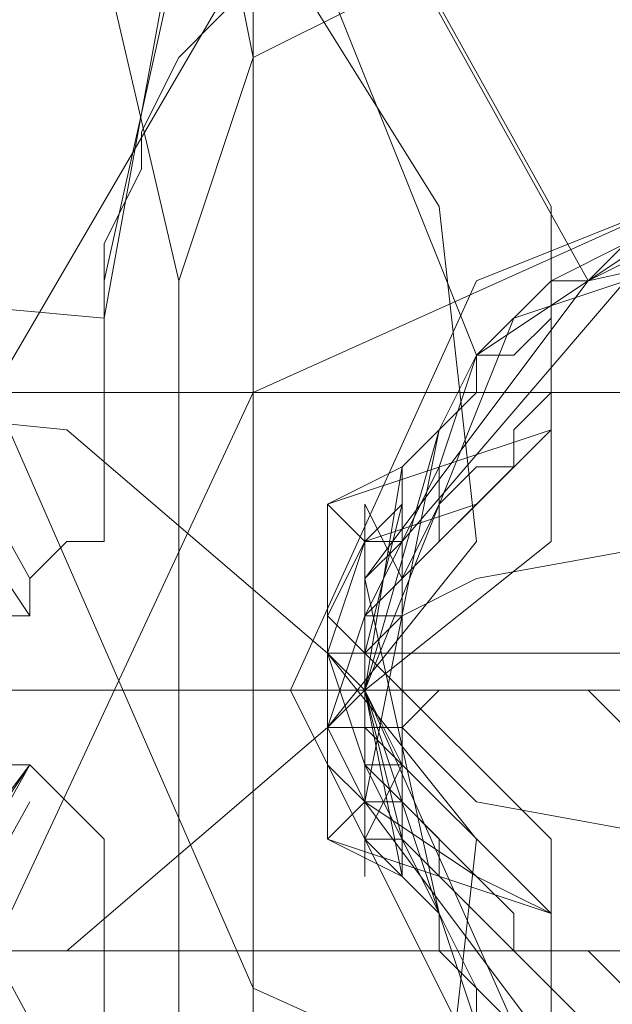
# Model space of a CAD drawing. Units: millimetres. Extents: x -664 to 10027, y -11609 to -422.
# Drawn here: x 1487 to 1496, y -3722 to -3706 of the extents above; entities that cross this region are included whole.
import ezdxf

# ---------------------------------------------------------------- set-up
doc = ezdxf.new("R2010")
doc.units = ezdxf.units.MM

# ---------------------------------------------------------------- blocks, each defined once
blk = doc.blocks.new('WMF0')
at = {"color": 27, "lineweight": 0}
for points in [[(3032.59, -4195.455), (3032.59, -4188.015), (3032.59, -4169.413), (3032.59, -4150.812), (3032.59, -4143.371)], [(3032.59, -4160.378), (3029.402, -4144.434)], [(3027.807, -4147.623), (3031.528, -4163.567)], [(3031.528, -4163.567), (3032.59, -4160.378), (3035.779, -4158.784)], [(3031.528, -4175.259), (3031.528, -4163.567)], [(3051.724, -4165.161), (3028.339, -4165.161)], [(3051.724, -4169.413), (3028.339, -4169.413)], [(3051.724, -4169.413), (3028.339, -4169.413)], [(3028.339, -4169.413), (3029.402, -4169.413), (3032.59, -4169.413)], [(3032.59, -4169.413), (3055.975, -4169.413)], [(3051.724, -4173.134), (3028.339, -4173.134)]]:
    blk.add_lwpolyline(points, dxfattribs=at)
at = {"color": 53, "lineweight": 0}
for points in [[(3043.751, -4162.504), (3041.626, -4157.189), (3036.311, -4155.595), (3031.528, -4158.252), (3030.465, -4164.099)], [(3043.751, -4162.504), (3041.626, -4157.189), (3036.311, -4155.595), (3031.528, -4158.252), (3030.465, -4164.099)], [(3043.751, -4162.504), (3041.626, -4157.189), (3036.311, -4155.595), (3031.528, -4158.252), (3030.465, -4164.099)], [(3043.751, -4162.504), (3041.626, -4157.189), (3036.311, -4155.595), (3031.528, -4158.252), (3030.465, -4164.099)], [(3037.374, -4163.567), (3034.716, -4158.784), (3030.996, -4156.126), (3027.276, -4158.252), (3026.744, -4163.036), (3029.402, -4167.819)], [(3037.374, -4163.567), (3034.716, -4158.784), (3030.996, -4156.126), (3027.276, -4158.252), (3026.744, -4163.036), (3029.402, -4167.819)], [(3037.374, -4163.567), (3034.716, -4158.784), (3030.996, -4156.126), (3027.276, -4158.252), (3026.744, -4163.036), (3029.402, -4167.819)], [(3037.374, -4163.567), (3034.716, -4158.784), (3030.996, -4156.126), (3027.276, -4158.252), (3026.744, -4163.036), (3029.402, -4167.819)], [(3034.185, -4169.413), (3036.842, -4167.287), (3036.842, -4162.504), (3034.185, -4157.721), (3029.933, -4156.126), (3027.276, -4158.784), (3026.744, -4163.036), (3029.402, -4167.819)], [(3043.22, -4159.847), (3040.031, -4156.126), (3035.779, -4156.126), (3031.528, -4158.784), (3030.465, -4163.567)], [(3029.402, -4168.35), (3026.213, -4163.567), (3026.213, -4158.784), (3029.402, -4157.189), (3033.653, -4159.315), (3035.779, -4164.63)], [(3029.402, -4168.35), (3026.213, -4163.567), (3026.213, -4158.784), (3029.402, -4157.189), (3033.653, -4159.315), (3035.779, -4164.63)], [(3029.402, -4168.35), (3026.213, -4163.567), (3026.213, -4158.784), (3029.402, -4157.189), (3033.653, -4159.315), (3035.779, -4164.63)], [(3029.402, -4168.35), (3026.213, -4163.567), (3026.213, -4158.784), (3029.402, -4157.189), (3033.653, -4159.315), (3035.779, -4164.63)], [(3029.402, -4168.35), (3026.213, -4163.567), (3026.213, -4159.315), (3028.87, -4157.189), (3032.59, -4158.252), (3035.248, -4162.504), (3035.779, -4167.287), (3033.653, -4169.945)], [(3032.59, -4159.315), (3032.059, -4159.847), (3031.528, -4160.378), (3030.996, -4161.441), (3030.996, -4161.973), (3030.465, -4163.036), (3030.465, -4163.567), (3030.465, -4164.63), (3030.465, -4165.693), (3030.465, -4166.224), (3030.465, -4166.756), (3030.465, -4167.287), (3029.933, -4167.287), (3029.402, -4167.819), (3029.402, -4168.35)], [(3032.59, -4159.315), (3032.059, -4159.847), (3031.528, -4160.378), (3030.996, -4161.441), (3030.996, -4161.973), (3030.465, -4163.036), (3030.465, -4163.567), (3030.465, -4164.63), (3030.465, -4165.693), (3030.465, -4166.224), (3030.465, -4166.756), (3030.465, -4167.287), (3029.933, -4167.287), (3029.402, -4167.819), (3029.402, -4168.35)], [(3032.59, -4159.315), (3032.059, -4159.847), (3031.528, -4160.378), (3030.996, -4161.441), (3030.996, -4161.973), (3030.465, -4163.036), (3030.465, -4163.567), (3030.465, -4164.63), (3030.465, -4165.693), (3030.465, -4166.224), (3030.465, -4166.756), (3030.465, -4167.287), (3029.933, -4167.287), (3029.402, -4167.819), (3029.402, -4168.35)], [(3032.59, -4159.315), (3032.059, -4159.847), (3031.528, -4160.378), (3030.996, -4161.441), (3030.996, -4161.973), (3030.465, -4163.036), (3030.465, -4163.567), (3030.465, -4164.63), (3030.465, -4165.693), (3030.465, -4166.224), (3030.465, -4166.756), (3030.465, -4167.287), (3029.933, -4167.287), (3029.402, -4167.819), (3029.402, -4168.35)], [(3032.59, -4159.315), (3032.059, -4159.847), (3031.528, -4160.378), (3030.996, -4161.441), (3030.996, -4161.973), (3030.465, -4163.036), (3030.465, -4163.567), (3030.465, -4164.63), (3030.465, -4165.693), (3030.465, -4166.224), (3030.465, -4166.756), (3030.465, -4167.287), (3029.933, -4167.287), (3029.402, -4167.819), (3029.402, -4168.35)], [(3057.038, -4170.476), (3053.318, -4177.385), (3043.22, -4178.448), (3032.59, -4173.665), (3028.87, -4165.161), (3032.59, -4158.784)], [(3057.038, -4170.476), (3053.318, -4177.385), (3043.22, -4178.448), (3032.59, -4173.665), (3028.87, -4165.161), (3032.59, -4158.784)], [(3057.038, -4170.476), (3053.318, -4177.385), (3043.22, -4178.448), (3032.59, -4173.665), (3028.87, -4165.161), (3032.59, -4158.784)], [(3057.038, -4170.476), (3053.318, -4177.385), (3043.22, -4178.448), (3032.59, -4173.665), (3028.87, -4165.161), (3032.59, -4158.784)], [(3057.038, -4170.476), (3053.318, -4177.385), (3043.22, -4178.448), (3032.59, -4173.665), (3028.87, -4165.161), (3032.59, -4158.784)], [(3033.653, -4168.35), (3033.653, -4168.882), (3034.716, -4168.882), (3035.248, -4168.882), (3035.779, -4168.882), (3036.842, -4168.882), (3037.374, -4168.882), (3037.905, -4168.882), (3038.968, -4168.35), (3040.031, -4167.819), (3040.563, -4167.287), (3041.626, -4166.756), (3042.157, -4165.693), (3042.688, -4165.161), (3043.22, -4164.099), (3043.22, -4163.567), (3043.22, -4162.504), (3043.751, -4161.973), (3043.751, -4160.91), (3043.22, -4160.378), (3043.22, -4159.847)], [(3057.038, -4167.819), (3053.318, -4161.441), (3043.22, -4160.378), (3032.59, -4165.161), (3028.87, -4173.134), (3032.59, -4180.043)], [(3057.038, -4167.819), (3053.318, -4161.441), (3043.22, -4160.378), (3032.59, -4165.161), (3028.87, -4173.134), (3032.59, -4180.043)], [(3057.038, -4167.819), (3053.318, -4161.441), (3043.22, -4160.378), (3032.59, -4165.161), (3028.87, -4173.134), (3032.59, -4180.043)], [(3057.038, -4167.819), (3053.318, -4161.441), (3043.22, -4160.378), (3032.59, -4165.161), (3028.87, -4173.134), (3032.59, -4180.043)], [(3057.038, -4167.819), (3053.318, -4161.441), (3043.22, -4160.378), (3032.59, -4165.161), (3028.87, -4173.134), (3032.59, -4180.043)], [(3041.626, -4176.322), (3046.409, -4174.197), (3048.003, -4169.413), (3046.409, -4164.63), (3042.157, -4162.504), (3037.374, -4163.567), (3034.185, -4167.819), (3035.248, -4172.602)], [(3041.626, -4162.504), (3046.409, -4164.63), (3048.003, -4169.413), (3046.409, -4173.665), (3042.157, -4176.322), (3037.374, -4175.259), (3034.185, -4171.008), (3035.248, -4165.693)], [(3041.626, -4162.504), (3041.094, -4162.504), (3040.031, -4162.504), (3038.968, -4162.504), (3037.905, -4163.036), (3036.842, -4163.567), (3035.779, -4164.63), (3035.248, -4165.693)], [(3041.626, -4162.504), (3041.094, -4162.504), (3040.031, -4162.504), (3038.968, -4162.504), (3037.905, -4163.036), (3036.842, -4163.567), (3035.779, -4164.63), (3035.248, -4165.693)], [(3041.626, -4162.504), (3041.094, -4162.504), (3040.031, -4162.504), (3038.968, -4162.504), (3037.905, -4163.036), (3036.842, -4163.567), (3035.779, -4164.63), (3035.248, -4165.693)], [(3041.626, -4162.504), (3041.094, -4162.504), (3040.031, -4162.504), (3038.968, -4162.504), (3037.905, -4163.036), (3036.842, -4163.567), (3035.779, -4164.63), (3035.248, -4165.693)], [(3035.248, -4165.693), (3035.779, -4165.161), (3035.779, -4164.63), (3036.311, -4164.63), (3036.842, -4164.099), (3036.842, -4163.567), (3037.374, -4163.567), (3037.905, -4163.036), (3038.437, -4163.036), (3038.968, -4162.504), (3039.5, -4162.504), (3040.031, -4162.504), (3040.563, -4162.504), (3041.094, -4162.504), (3041.626, -4162.504)], [(3035.779, -4164.63), (3037.374, -4163.567), (3038.968, -4162.504), (3042.157, -4162.504), (3043.22, -4162.504)], [(3035.779, -4164.63), (3037.374, -4163.567), (3038.968, -4162.504), (3042.157, -4162.504), (3043.22, -4162.504)], [(3035.779, -4164.63), (3037.374, -4163.567), (3039.5, -4162.504), (3042.157, -4162.504), (3043.22, -4162.504)], [(3035.779, -4164.63), (3037.374, -4163.567), (3039.5, -4162.504), (3042.157, -4162.504), (3043.22, -4162.504)], [(3033.653, -4169.945), (3029.933, -4173.134), (3024.618, -4173.134), (3020.367, -4170.476), (3020.367, -4166.224), (3024.618, -4163.567), (3030.465, -4164.099)], [(3033.653, -4169.945), (3029.933, -4173.134), (3024.618, -4173.134), (3020.367, -4170.476), (3020.367, -4166.224), (3024.618, -4163.567), (3030.465, -4164.099)], [(3033.653, -4169.945), (3029.933, -4173.134), (3024.618, -4173.134), (3020.367, -4170.476), (3020.367, -4166.224), (3024.618, -4163.567), (3030.465, -4164.099)], [(3033.653, -4169.945), (3029.933, -4173.134), (3024.618, -4173.134), (3020.367, -4170.476), (3020.367, -4166.224), (3024.618, -4163.567), (3030.465, -4164.099)], [(3033.653, -4169.945), (3029.933, -4173.134), (3024.618, -4173.134), (3020.367, -4170.476), (3020.367, -4166.224), (3024.618, -4163.567), (3030.465, -4164.099)], [(3037.905, -4163.567), (3034.716, -4167.287), (3034.716, -4171.539)], [(3034.185, -4168.35), (3034.185, -4167.819), (3034.716, -4167.287), (3035.248, -4166.224), (3035.779, -4164.63)], [(3034.185, -4168.35), (3034.185, -4167.819), (3034.716, -4167.287), (3035.248, -4166.224), (3035.779, -4164.63)], [(3034.185, -4168.35), (3034.185, -4167.819), (3034.716, -4167.287), (3035.248, -4166.224), (3035.779, -4164.63)], [(3034.185, -4168.35), (3034.185, -4167.819), (3034.716, -4167.287), (3035.248, -4166.224), (3035.779, -4164.63)], [(3034.185, -4171.008), (3034.185, -4170.476), (3034.185, -4169.413), (3034.185, -4168.882), (3034.716, -4168.35), (3034.716, -4167.819), (3035.248, -4166.756), (3035.779, -4166.224), (3036.311, -4166.224), (3036.311, -4165.693), (3036.842, -4165.161), (3037.374, -4165.161), (3037.905, -4165.161), (3038.437, -4164.63)], [(3033.653, -4168.882), (3029.933, -4165.693), (3024.618, -4165.161), (3020.367, -4168.35), (3020.367, -4172.071), (3024.618, -4174.728), (3030.465, -4174.197)], [(3033.653, -4168.882), (3029.933, -4165.693), (3024.618, -4165.161), (3020.367, -4168.35), (3020.367, -4172.071), (3024.618, -4174.728), (3030.465, -4174.197)], [(3033.653, -4168.882), (3029.933, -4165.693), (3024.618, -4165.161), (3020.367, -4168.35), (3020.367, -4172.071), (3024.618, -4174.728), (3030.465, -4174.197)], [(3033.653, -4168.882), (3029.933, -4165.693), (3024.618, -4165.161), (3020.367, -4168.35), (3020.367, -4172.071), (3024.618, -4174.728), (3030.465, -4174.197)], [(3033.653, -4168.882), (3029.933, -4165.693), (3024.618, -4165.161), (3020.367, -4168.35), (3020.367, -4172.071), (3024.618, -4174.728), (3030.465, -4174.197)], [(3033.653, -4166.756), (3036.842, -4165.693)], [(3034.185, -4167.287), (3034.716, -4166.756), (3034.716, -4166.224), (3035.248, -4165.693)], [(3034.185, -4167.287), (3034.716, -4166.756), (3034.716, -4166.224), (3035.248, -4165.693)], [(3034.185, -4167.287), (3034.716, -4166.756), (3034.716, -4166.224), (3035.248, -4165.693)], [(3034.185, -4167.287), (3034.716, -4166.756), (3034.716, -4166.224), (3035.248, -4165.693)], [(3035.248, -4165.693), (3034.185, -4169.413)], [(3035.248, -4165.693), (3034.185, -4169.413)], [(3035.248, -4165.693), (3034.185, -4169.413)], [(3035.248, -4165.693), (3034.185, -4169.413)], [(3034.185, -4168.35), (3034.716, -4167.819), (3035.779, -4166.756), (3036.842, -4165.693)], [(3036.842, -4165.693), (3034.185, -4168.35), (3034.185, -4171.008)], [(3034.185, -4167.287), (3034.716, -4166.756), (3034.716, -4166.224), (3035.248, -4165.693)], [(3036.311, -4166.224), (3036.311, -4165.693)], [(3033.653, -4166.756), (3034.716, -4166.224)], [(3033.653, -4166.756), (3034.716, -4166.224)], [(3033.653, -4166.756), (3034.716, -4166.224)], [(3033.653, -4166.756), (3034.716, -4166.224)], [(3034.716, -4166.224), (3034.716, -4167.287), (3034.185, -4168.35)], [(3034.185, -4168.35), (3034.716, -4167.287), (3034.716, -4166.224)], [(3034.716, -4166.224), (3034.716, -4167.287), (3034.185, -4168.35)], [(3034.185, -4168.35), (3034.716, -4167.287), (3034.716, -4166.224)], [(3034.716, -4166.224), (3034.716, -4167.287), (3034.185, -4168.35)], [(3034.185, -4168.35), (3034.716, -4167.287), (3034.716, -4166.224)], [(3034.716, -4166.224), (3034.716, -4167.287), (3034.185, -4168.35)], [(3034.185, -4168.35), (3034.716, -4167.287), (3034.716, -4166.224)], [(3034.185, -4169.413), (3034.716, -4166.224)], [(3034.185, -4169.413), (3034.716, -4166.224)], [(3034.185, -4169.413), (3034.716, -4166.224)], [(3034.185, -4169.413), (3034.716, -4166.224)], [(3035.248, -4167.287), (3035.248, -4166.224)], [(3034.185, -4171.539), (3034.185, -4171.008), (3033.653, -4170.476), (3033.653, -4169.413), (3033.653, -4168.882), (3033.653, -4167.819), (3033.653, -4167.287), (3033.653, -4166.756)], [(3033.653, -4166.756), (3034.185, -4167.287), (3034.185, -4167.819), (3034.185, -4168.35)], [(3034.185, -4171.539), (3034.185, -4171.008), (3033.653, -4170.476), (3033.653, -4169.413), (3033.653, -4168.882), (3033.653, -4167.819), (3033.653, -4167.287), (3033.653, -4166.756)], [(3033.653, -4166.756), (3034.185, -4167.287), (3034.185, -4167.819), (3034.185, -4168.35)], [(3034.185, -4171.539), (3034.185, -4171.008), (3033.653, -4170.476), (3033.653, -4169.413), (3033.653, -4168.882), (3033.653, -4167.819), (3033.653, -4167.287), (3033.653, -4166.756)], [(3033.653, -4166.756), (3034.185, -4167.287), (3034.185, -4167.819), (3034.185, -4168.35)], [(3034.185, -4171.539), (3034.185, -4171.008), (3033.653, -4170.476), (3033.653, -4169.413), (3033.653, -4168.882), (3033.653, -4167.819), (3033.653, -4167.287), (3033.653, -4166.756)], [(3033.653, -4166.756), (3034.185, -4167.287), (3034.185, -4167.819), (3034.185, -4168.35)], [(3034.185, -4171.539), (3034.185, -4171.008), (3033.653, -4170.476), (3033.653, -4169.413), (3033.653, -4168.882), (3033.653, -4167.819), (3033.653, -4167.287), (3033.653, -4166.756)], [(3033.653, -4166.756), (3034.185, -4167.287), (3034.185, -4167.819), (3034.185, -4168.35)], [(3034.185, -4168.882), (3034.716, -4166.756)], [(3034.185, -4167.287), (3034.716, -4166.756)], [(3034.185, -4167.287), (3034.185, -4166.756)], [(3034.185, -4168.882), (3034.716, -4166.756)], [(3034.185, -4167.287), (3034.716, -4166.756)], [(3034.185, -4167.287), (3034.185, -4166.756)], [(3034.185, -4168.882), (3034.716, -4166.756)], [(3034.185, -4167.287), (3034.716, -4166.756)], [(3034.185, -4167.287), (3034.185, -4166.756)], [(3034.185, -4168.882), (3034.716, -4166.756)], [(3034.185, -4167.287), (3034.716, -4166.756)], [(3034.185, -4167.287), (3034.185, -4166.756)], [(3034.185, -4167.287), (3035.779, -4166.756)], [(3034.716, -4167.819), (3034.185, -4166.756)], [(3037.905, -4174.728), (3034.716, -4171.539), (3034.716, -4166.756)], [(3035.779, -4167.819), (3041.626, -4166.756)], [(3033.653, -4171.539), (3033.653, -4170.476), (3033.653, -4169.945), (3033.653, -4168.882), (3033.653, -4168.35), (3034.185, -4167.287)], [(3034.185, -4170.476), (3033.653, -4168.882), (3034.185, -4167.287)], [(3033.653, -4171.539), (3033.653, -4170.476), (3033.653, -4169.945), (3033.653, -4168.882), (3033.653, -4168.35), (3034.185, -4167.287)], [(3034.185, -4170.476), (3033.653, -4168.882), (3034.185, -4167.287)], [(3033.653, -4171.539), (3033.653, -4170.476), (3033.653, -4169.945), (3033.653, -4168.882), (3033.653, -4168.35), (3034.185, -4167.287)], [(3034.185, -4170.476), (3033.653, -4168.882), (3034.185, -4167.287)], [(3033.653, -4171.539), (3033.653, -4170.476), (3033.653, -4169.945), (3033.653, -4168.882), (3033.653, -4168.35), (3034.185, -4167.287)], [(3034.185, -4170.476), (3033.653, -4168.882), (3034.185, -4167.287)], [(3033.653, -4171.539), (3033.653, -4170.476), (3033.653, -4169.945), (3033.653, -4168.882), (3033.653, -4168.35), (3034.185, -4167.287)], [(3034.185, -4167.287), (3034.185, -4167.819), (3034.185, -4168.882)], [(3034.185, -4167.287), (3034.185, -4167.819), (3034.185, -4168.882)], [(3034.185, -4167.287), (3034.185, -4167.819), (3034.185, -4168.882)], [(3034.185, -4167.287), (3034.185, -4167.819), (3034.185, -4168.882)], [(3036.842, -4172.602), (3034.185, -4169.945), (3034.185, -4167.287)], [(3034.185, -4167.287), (3034.185, -4167.819), (3034.185, -4168.882), (3034.185, -4169.413), (3034.716, -4170.476), (3034.716, -4171.008), (3035.248, -4171.539), (3035.779, -4172.071), (3036.311, -4172.602), (3036.311, -4173.134), (3036.842, -4173.134), (3037.374, -4173.134), (3037.905, -4173.665), (3038.437, -4173.665)], [(3034.185, -4168.882), (3034.185, -4167.287)], [(3034.185, -4167.819), (3034.185, -4167.287)], [(3034.185, -4167.287), (3034.716, -4167.287)], [(3034.185, -4168.882), (3034.185, -4167.287)], [(3034.185, -4167.819), (3034.185, -4167.287)], [(3034.185, -4167.287), (3034.716, -4167.287)], [(3034.185, -4168.882), (3034.185, -4167.287)], [(3034.185, -4167.819), (3034.185, -4167.287)], [(3034.185, -4167.287), (3034.716, -4167.287)], [(3034.185, -4168.882), (3034.185, -4167.287)], [(3034.185, -4167.819), (3034.185, -4167.287)], [(3034.185, -4167.287), (3034.716, -4167.287)], [(3034.185, -4167.819), (3034.716, -4167.287)], [(3034.185, -4167.819), (3034.185, -4168.35)], [(3034.185, -4167.819), (3034.185, -4168.35)], [(3034.185, -4167.819), (3034.185, -4168.35)], [(3034.185, -4167.819), (3034.185, -4168.35)], [(3034.716, -4168.35), (3035.779, -4167.819)], [(3029.402, -4168.35), (3028.87, -4168.35), (3028.87, -4168.882), (3028.87, -4169.413), (3028.87, -4169.945), (3028.87, -4170.476), (3029.402, -4170.476)], [(3029.402, -4168.35), (3028.87, -4168.35), (3028.87, -4168.882), (3028.87, -4169.413), (3028.87, -4169.945), (3028.87, -4170.476), (3029.402, -4170.476)], [(3029.402, -4168.35), (3028.87, -4168.35), (3028.87, -4168.882), (3028.87, -4169.413), (3028.87, -4169.945), (3028.87, -4170.476), (3029.402, -4170.476)], [(3029.402, -4168.35), (3028.87, -4168.35), (3028.87, -4168.882), (3028.87, -4169.413), (3028.87, -4169.945), (3028.87, -4170.476), (3029.402, -4170.476)], [(3029.402, -4168.35), (3028.87, -4168.35), (3028.87, -4168.882), (3028.87, -4169.413), (3028.87, -4169.945), (3028.87, -4170.476), (3029.402, -4170.476)], [(3034.185, -4168.35), (3033.653, -4169.945), (3034.185, -4171.008)], [(3034.185, -4168.35), (3033.653, -4169.945), (3034.185, -4171.008)], [(3034.185, -4168.35), (3033.653, -4169.945), (3034.185, -4171.008)], [(3034.185, -4168.35), (3033.653, -4169.945), (3034.185, -4171.008)], [(3034.185, -4168.35), (3034.716, -4168.35), (3034.716, -4168.882), (3034.716, -4169.413), (3034.185, -4169.413), (3033.653, -4169.945)], [(3033.653, -4168.35), (3033.653, -4168.882), (3034.185, -4168.882), (3034.185, -4169.413), (3034.716, -4169.413), (3034.716, -4169.945), (3034.716, -4170.476), (3034.185, -4170.476)], [(3033.653, -4168.882), (3033.653, -4168.35)], [(3033.653, -4168.35), (3033.653, -4168.882), (3034.185, -4168.882)], [(3033.653, -4168.882), (3033.653, -4168.35)], [(3033.653, -4168.35), (3033.653, -4168.882), (3034.185, -4168.882)], [(3033.653, -4168.35), (3033.653, -4168.882), (3034.185, -4168.882)], [(3033.653, -4168.882), (3033.653, -4168.35)], [(3033.653, -4168.35), (3033.653, -4168.882), (3034.185, -4168.882)], [(3033.653, -4168.35), (3033.653, -4168.882), (3034.185, -4168.882)], [(3033.653, -4168.882), (3033.653, -4168.35)], [(3033.653, -4168.35), (3033.653, -4168.882), (3034.185, -4168.882)], [(3033.653, -4168.35), (3033.653, -4168.882), (3034.185, -4168.882)], [(3033.653, -4168.882), (3033.653, -4168.35)], [(3033.653, -4168.35), (3033.653, -4168.882), (3034.185, -4168.882)], [(3033.653, -4168.35), (3033.653, -4168.882)], [(3033.653, -4168.35), (3034.185, -4168.882)], [(3033.653, -4168.35), (3034.185, -4168.882)], [(3033.653, -4168.35), (3033.653, -4168.882)], [(3033.653, -4168.35), (3034.185, -4168.882)], [(3033.653, -4168.35), (3034.185, -4168.882)], [(3033.653, -4168.35), (3033.653, -4168.882)], [(3033.653, -4168.35), (3034.185, -4168.882)], [(3033.653, -4168.35), (3034.185, -4168.882)], [(3033.653, -4168.35), (3033.653, -4168.882)], [(3033.653, -4168.35), (3034.185, -4168.882)], [(3033.653, -4168.35), (3034.185, -4168.882)], [(3034.185, -4169.413), (3034.185, -4168.882), (3034.185, -4168.35)], [(3034.185, -4169.413), (3034.185, -4168.882), (3034.185, -4168.35)], [(3034.185, -4169.413), (3034.185, -4168.882), (3034.185, -4168.35)], [(3034.185, -4169.413), (3034.185, -4168.882), (3034.185, -4168.35)], [(3034.185, -4169.413), (3034.185, -4168.35)], [(3034.185, -4169.413), (3034.185, -4168.35)], [(3034.185, -4169.413), (3034.185, -4168.35)], [(3034.185, -4169.413), (3034.185, -4168.35)], [(3034.185, -4169.413), (3034.185, -4168.35)], [(3029.402, -4170.476), (3026.213, -4174.728), (3026.213, -4179.511), (3028.87, -4181.637), (3032.59, -4180.043), (3035.248, -4176.322), (3035.779, -4171.539), (3033.653, -4168.882)], [(3034.185, -4168.882), (3036.842, -4171.539), (3036.842, -4176.322), (3034.185, -4180.574), (3029.933, -4182.169), (3027.276, -4180.043), (3026.744, -4175.259), (3029.402, -4170.476)], [(3033.653, -4169.945), (3034.185, -4169.413), (3034.185, -4168.882), (3033.653, -4168.882)], [(3033.653, -4169.945), (3034.185, -4169.413), (3034.185, -4168.882), (3033.653, -4168.882)], [(3034.185, -4168.882), (3033.653, -4168.882)], [(3033.653, -4169.945), (3034.185, -4169.413), (3034.185, -4168.882), (3033.653, -4168.882)], [(3034.185, -4168.882), (3033.653, -4168.882)], [(3033.653, -4169.945), (3034.185, -4169.413), (3034.185, -4168.882), (3033.653, -4168.882)], [(3034.185, -4168.882), (3033.653, -4168.882)], [(3033.653, -4169.945), (3034.185, -4169.413), (3034.185, -4168.882), (3033.653, -4168.882)], [(3034.185, -4168.882), (3033.653, -4168.882)], [(3033.653, -4168.882), (3034.185, -4169.413)], [(3033.653, -4168.882), (3034.185, -4169.413)], [(3033.653, -4168.882), (3034.185, -4169.413)], [(3033.653, -4168.882), (3034.185, -4169.413)], [(3033.653, -4168.882), (3034.185, -4168.882)], [(3033.653, -4168.882), (3034.185, -4168.882)], [(3033.653, -4168.882), (3034.185, -4168.882)], [(3033.653, -4168.882), (3034.185, -4168.882)], [(3033.653, -4168.882), (3034.185, -4168.882)], [(3033.653, -4168.882), (3034.185, -4168.882)], [(3033.653, -4168.882), (3034.185, -4168.882)], [(3033.653, -4168.882), (3034.185, -4168.882)], [(3033.653, -4168.882), (3034.185, -4168.882)], [(3033.653, -4168.882), (3034.185, -4168.882)], [(3033.653, -4168.882), (3034.185, -4168.882)], [(3033.653, -4168.882), (3034.185, -4168.882)], [(3033.653, -4168.882), (3034.185, -4168.882)], [(3033.653, -4168.882), (3034.185, -4168.882)], [(3033.653, -4168.882), (3034.185, -4168.882)], [(3033.653, -4168.882), (3034.185, -4168.882)], [(3033.653, -4168.882), (3034.185, -4168.882)], [(3033.653, -4168.882), (3034.185, -4168.882)], [(3033.653, -4168.882), (3034.185, -4168.882)], [(3033.653, -4168.882), (3034.185, -4168.882)], [(3033.653, -4168.882), (3034.185, -4168.882)], [(3033.653, -4168.882), (3034.185, -4168.882)], [(3033.653, -4168.882), (3034.185, -4168.882)], [(3033.653, -4168.882), (3034.185, -4168.882)], [(3034.185, -4168.882), (3034.185, -4169.945), (3034.185, -4170.476)], [(3034.185, -4169.413), (3034.185, -4168.882)], [(3034.185, -4168.882), (3034.185, -4169.945), (3034.185, -4170.476)], [(3034.185, -4169.413), (3034.185, -4168.882)], [(3034.185, -4168.882), (3034.185, -4169.945), (3034.185, -4170.476)], [(3034.185, -4169.413), (3034.185, -4168.882)], [(3034.185, -4168.882), (3034.185, -4169.945), (3034.185, -4170.476)], [(3034.185, -4169.413), (3034.185, -4168.882)], [(3034.185, -4169.945), (3034.185, -4169.413), (3034.185, -4168.882)], [(3034.185, -4168.882), (3034.185, -4169.413)], [(3034.185, -4169.945), (3034.185, -4169.413), (3034.185, -4168.882)], [(3034.185, -4168.882), (3034.185, -4169.413)], [(3034.185, -4169.945), (3034.185, -4169.413), (3034.185, -4168.882)], [(3034.185, -4168.882), (3034.185, -4169.413)], [(3034.185, -4169.945), (3034.185, -4169.413), (3034.185, -4168.882)], [(3034.185, -4168.882), (3034.185, -4169.413)], [(3034.185, -4169.413), (3034.185, -4168.882)], [(3034.185, -4168.882), (3034.185, -4169.413)], [(3033.653, -4169.945), (3034.716, -4169.945), (3035.248, -4169.413), (3035.779, -4169.413), (3036.842, -4169.413), (3037.374, -4169.413), (3037.905, -4169.945), (3038.968, -4169.945), (3040.031, -4170.476), (3040.563, -4171.008), (3041.626, -4172.071), (3042.157, -4172.602), (3042.688, -4173.665), (3043.22, -4174.197), (3043.22, -4175.259), (3043.22, -4175.791), (3043.751, -4176.854), (3043.751, -4177.385), (3043.22, -4178.448), (3043.22, -4178.98)], [(3034.185, -4169.413), (3033.653, -4169.945)], [(3034.185, -4169.413), (3033.653, -4169.945)], [(3034.185, -4169.413), (3033.653, -4169.945)], [(3034.185, -4169.413), (3033.653, -4169.945)], [(3034.185, -4169.413), (3033.653, -4169.945)], [(3034.185, -4169.413), (3033.653, -4169.945)], [(3034.185, -4169.413), (3033.653, -4169.945)], [(3034.185, -4169.413), (3033.653, -4169.945)], [(3033.653, -4169.945), (3034.185, -4169.413)], [(3033.653, -4169.945), (3034.185, -4169.413)], [(3033.653, -4169.945), (3034.185, -4169.413)], [(3033.653, -4169.945), (3034.185, -4169.413)], [(3033.653, -4169.945), (3034.185, -4169.413)], [(3033.653, -4169.945), (3034.185, -4169.413)], [(3033.653, -4169.945), (3034.185, -4169.413)], [(3033.653, -4169.945), (3034.185, -4169.413)], [(3033.653, -4169.945), (3034.185, -4169.413)], [(3033.653, -4169.945), (3034.185, -4169.413)], [(3033.653, -4169.945), (3034.185, -4169.413)], [(3033.653, -4169.945), (3034.185, -4169.413)], [(3033.653, -4169.945), (3034.185, -4169.413)], [(3033.653, -4169.945), (3034.185, -4169.413)], [(3033.653, -4169.945), (3034.185, -4169.413)], [(3033.653, -4169.945), (3034.185, -4169.413)], [(3033.653, -4169.945), (3034.185, -4169.413)], [(3033.653, -4169.945), (3034.185, -4169.413)], [(3033.653, -4169.945), (3034.185, -4169.413)], [(3033.653, -4169.945), (3034.185, -4169.413)], [(3033.653, -4169.945), (3034.185, -4169.413)], [(3033.653, -4169.945), (3034.185, -4169.413)], [(3033.653, -4169.945), (3034.185, -4169.413)], [(3033.653, -4169.945), (3034.185, -4169.413)], [(3033.653, -4169.945), (3034.185, -4169.413)], [(3033.653, -4169.945), (3034.185, -4169.413)], [(3033.653, -4169.945), (3034.185, -4169.413)], [(3033.653, -4169.945), (3034.185, -4169.413)], [(3034.185, -4171.008), (3034.185, -4170.476), (3034.185, -4169.413)], [(3034.185, -4171.008), (3034.185, -4170.476), (3034.185, -4169.413)], [(3034.185, -4171.008), (3034.185, -4170.476), (3034.185, -4169.413)], [(3034.185, -4171.008), (3034.185, -4170.476), (3034.185, -4169.413)], [(3035.248, -4172.602), (3034.185, -4169.413)], [(3035.248, -4172.602), (3034.185, -4169.413)], [(3035.248, -4172.602), (3034.185, -4169.413)], [(3035.248, -4172.602), (3034.185, -4169.413)], [(3034.185, -4169.413), (3034.185, -4169.945)], [(3034.185, -4169.413), (3034.185, -4169.945)], [(3034.185, -4169.413), (3034.185, -4169.945)], [(3034.185, -4169.413), (3034.185, -4169.945)], [(3034.185, -4169.413), (3034.716, -4172.071)], [(3034.185, -4169.413), (3034.716, -4171.539)], [(3034.185, -4169.413), (3034.185, -4171.008)], [(3034.185, -4169.413), (3034.185, -4169.945)], [(3034.185, -4169.413), (3034.185, -4169.945)], [(3034.185, -4169.413), (3034.716, -4172.071)], [(3034.185, -4169.413), (3034.716, -4171.539)], [(3034.185, -4169.413), (3034.185, -4171.008)], [(3034.185, -4169.413), (3034.185, -4169.945)], [(3034.185, -4169.413), (3034.185, -4169.945)], [(3034.185, -4169.413), (3034.716, -4172.071)], [(3034.185, -4169.413), (3034.716, -4171.539)], [(3034.185, -4169.413), (3034.185, -4171.008)], [(3034.185, -4169.413), (3034.185, -4169.945)], [(3034.185, -4169.413), (3034.185, -4169.945)], [(3034.185, -4169.413), (3034.716, -4172.071)], [(3034.185, -4169.413), (3034.716, -4171.539)], [(3034.185, -4169.413), (3034.185, -4171.008)], [(3034.185, -4169.413), (3034.185, -4169.945)], [(3034.185, -4169.413), (3034.185, -4169.945)], [(3034.185, -4169.413), (3034.185, -4169.945)], [(3033.653, -4169.945), (3034.185, -4169.945)], [(3033.653, -4169.945), (3034.185, -4169.945)], [(3033.653, -4169.945), (3034.185, -4169.945)], [(3033.653, -4169.945), (3034.185, -4169.945)], [(3033.653, -4169.945), (3034.185, -4169.945)], [(3033.653, -4169.945), (3034.185, -4169.945)], [(3033.653, -4169.945), (3034.185, -4169.945)], [(3033.653, -4169.945), (3034.185, -4169.945)], [(3033.653, -4169.945), (3034.185, -4169.945)], [(3033.653, -4169.945), (3034.185, -4169.945)], [(3033.653, -4169.945), (3034.185, -4169.945)], [(3033.653, -4169.945), (3034.185, -4169.945)], [(3034.716, -4169.945), (3035.779, -4171.008)], [(3029.402, -4170.476), (3026.213, -4175.259), (3026.213, -4180.043), (3029.402, -4181.637), (3033.653, -4178.98), (3035.779, -4174.197)], [(3029.402, -4170.476), (3026.213, -4175.259), (3026.213, -4180.043), (3029.402, -4181.637), (3033.653, -4178.98), (3035.779, -4174.197)], [(3029.402, -4170.476), (3026.213, -4175.259), (3026.213, -4180.043), (3029.402, -4181.637), (3033.653, -4178.98), (3035.779, -4174.197)], [(3029.402, -4170.476), (3026.213, -4175.259), (3026.213, -4180.043), (3029.402, -4181.637), (3033.653, -4178.98), (3035.779, -4174.197)], [(3029.402, -4170.476), (3029.933, -4171.008), (3030.465, -4171.539), (3030.465, -4172.071), (3030.465, -4172.602), (3030.465, -4173.134), (3030.465, -4174.197)], [(3029.402, -4170.476), (3029.933, -4171.008), (3030.465, -4171.539), (3030.465, -4172.071), (3030.465, -4172.602), (3030.465, -4173.134), (3030.465, -4174.197)], [(3029.402, -4170.476), (3029.933, -4171.008), (3030.465, -4171.539), (3030.465, -4172.071), (3030.465, -4172.602), (3030.465, -4173.134), (3030.465, -4174.197)], [(3029.402, -4170.476), (3029.933, -4171.008), (3030.465, -4171.539), (3030.465, -4172.071), (3030.465, -4172.602), (3030.465, -4173.134), (3030.465, -4174.197)], [(3029.402, -4170.476), (3029.933, -4171.008), (3030.465, -4171.539), (3030.465, -4172.071), (3030.465, -4172.602), (3030.465, -4173.134), (3030.465, -4174.197)], [(3034.185, -4170.476), (3034.185, -4171.008), (3033.653, -4171.539)], [(3034.185, -4170.476), (3034.185, -4171.008), (3033.653, -4171.539)], [(3034.185, -4170.476), (3034.185, -4171.008), (3033.653, -4171.539)], [(3034.185, -4170.476), (3034.185, -4171.008), (3033.653, -4171.539)], [(3034.185, -4170.476), (3034.185, -4171.008), (3033.653, -4171.539)], [(3034.185, -4170.476), (3034.716, -4171.539), (3035.248, -4172.602), (3035.779, -4174.197)], [(3034.716, -4172.071), (3034.716, -4171.539), (3034.185, -4170.476)], [(3034.185, -4170.476), (3034.716, -4171.008), (3034.716, -4172.071)], [(3034.185, -4170.476), (3034.716, -4171.539), (3035.248, -4172.602), (3035.779, -4174.197)], [(3034.716, -4172.071), (3034.716, -4171.539), (3034.185, -4170.476)], [(3034.185, -4170.476), (3034.716, -4171.008), (3034.716, -4172.071)], [(3034.185, -4170.476), (3034.716, -4171.539), (3035.248, -4172.602), (3035.779, -4174.197)], [(3034.716, -4172.071), (3034.716, -4171.539), (3034.185, -4170.476)], [(3034.185, -4170.476), (3034.716, -4171.008), (3034.716, -4172.071)], [(3034.185, -4170.476), (3034.716, -4171.539), (3035.248, -4172.602), (3035.779, -4174.197)], [(3034.716, -4172.071), (3034.716, -4171.008), (3034.185, -4170.476)], [(3034.185, -4170.476), (3034.716, -4171.008), (3034.716, -4172.071)], [(3034.185, -4170.476), (3034.716, -4171.008), (3035.779, -4172.071), (3036.842, -4172.602)], [(3034.185, -4170.476), (3034.716, -4171.008)], [(3034.716, -4170.476), (3034.185, -4171.539)], [(3037.374, -4175.259), (3034.716, -4180.043), (3030.996, -4182.169), (3027.276, -4180.574), (3026.744, -4175.791), (3029.402, -4171.008)], [(3037.374, -4175.259), (3034.716, -4180.043), (3030.996, -4182.169), (3027.276, -4180.574), (3026.744, -4175.791), (3029.402, -4171.008)], [(3037.374, -4175.259), (3034.716, -4180.043), (3030.996, -4182.169), (3027.276, -4180.574), (3026.744, -4175.791), (3029.402, -4171.008)], [(3037.374, -4175.259), (3034.716, -4180.043), (3030.996, -4182.169), (3027.276, -4180.574), (3026.744, -4175.791), (3029.402, -4171.008)], [(3034.185, -4171.008), (3034.185, -4171.539)], [(3034.185, -4171.008), (3034.185, -4171.539)], [(3034.185, -4171.008), (3034.185, -4171.539)], [(3034.185, -4171.008), (3034.185, -4171.539)], [(3034.185, -4171.008), (3034.185, -4171.539)], [(3034.185, -4171.008), (3034.185, -4171.539)], [(3034.185, -4171.008), (3034.716, -4171.008)], [(3034.185, -4171.008), (3034.185, -4172.071)], [(3034.185, -4171.008), (3034.185, -4171.539)], [(3034.185, -4171.008), (3034.716, -4171.008)], [(3034.185, -4171.008), (3034.185, -4172.071)], [(3034.185, -4171.008), (3034.185, -4171.539)], [(3034.185, -4171.008), (3034.716, -4171.008)], [(3034.185, -4171.008), (3034.185, -4172.071)], [(3034.185, -4171.008), (3034.185, -4171.539)], [(3034.185, -4171.008), (3034.716, -4171.008)], [(3034.185, -4171.008), (3034.185, -4172.071)], [(3034.185, -4171.008), (3035.779, -4172.071)], [(3035.779, -4171.008), (3041.626, -4172.071)], [(3033.653, -4171.539), (3034.716, -4172.071)], [(3033.653, -4171.539), (3034.716, -4172.071)], [(3033.653, -4171.539), (3034.716, -4172.071)], [(3033.653, -4171.539), (3034.716, -4172.071)], [(3033.653, -4171.539), (3036.842, -4172.602)], [(3035.248, -4172.602), (3034.716, -4172.071), (3034.716, -4171.539), (3034.185, -4171.539)], [(3035.248, -4172.602), (3034.716, -4172.071), (3034.716, -4171.539), (3034.185, -4171.539)], [(3035.248, -4172.602), (3034.716, -4172.071), (3034.716, -4171.539), (3034.185, -4171.539)], [(3035.248, -4172.602), (3034.716, -4172.071), (3034.716, -4171.539), (3034.185, -4171.539)], [(3035.248, -4172.602), (3034.716, -4172.071), (3034.716, -4171.539), (3034.185, -4171.539)], [(3034.185, -4171.539), (3034.716, -4172.071)], [(3034.185, -4171.539), (3034.716, -4172.071)], [(3034.185, -4171.539), (3034.716, -4172.071)], [(3034.185, -4171.539), (3034.716, -4172.071)], [(3035.248, -4171.539), (3035.248, -4172.071)], [(3041.626, -4176.322), (3041.094, -4176.322), (3040.031, -4176.322), (3038.968, -4175.791), (3037.905, -4175.791), (3036.842, -4174.728), (3035.779, -4173.665), (3035.248, -4172.602)], [(3041.626, -4176.322), (3041.094, -4176.322), (3040.031, -4176.322), (3038.968, -4175.791), (3037.905, -4175.791), (3036.842, -4174.728), (3035.779, -4173.665), (3035.248, -4172.602)], [(3041.626, -4176.322), (3041.094, -4176.322), (3040.031, -4176.322), (3038.968, -4175.791), (3037.905, -4175.791), (3036.842, -4174.728), (3035.779, -4173.665), (3035.248, -4172.602)], [(3041.626, -4176.322), (3041.094, -4176.322), (3040.031, -4176.322), (3038.968, -4175.791), (3037.905, -4175.791), (3036.842, -4174.728), (3035.779, -4173.665), (3035.248, -4172.602)], [(3041.626, -4176.322), (3041.094, -4176.322), (3040.563, -4176.322), (3040.031, -4176.322), (3039.5, -4176.322), (3038.968, -4175.791), (3038.437, -4175.791), (3037.905, -4175.259), (3037.374, -4175.259), (3037.374, -4174.728), (3036.311, -4174.728), (3035.779, -4174.197), (3035.779, -4173.665), (3035.248, -4173.134), (3035.248, -4172.602)]]:
    blk.add_lwpolyline(points, dxfattribs=at)
at = {"color": 27, "lineweight": 0}
for points in [[(3049.066, -4169.413), (3046.94, -4163.567), (3041.094, -4161.441), (3035.779, -4163.567), (3033.122, -4169.413), (3035.779, -4174.728), (3041.094, -4177.385), (3046.94, -4174.728), (3049.066, -4169.413)], [(3033.122, -4169.413), (3035.779, -4163.567), (3041.094, -4161.441), (3046.94, -4163.567), (3049.066, -4169.413), (3046.94, -4174.728), (3041.094, -4177.385), (3035.779, -4174.728), (3033.122, -4169.413)]]:
    blk.add_lwpolyline(points, close=True, dxfattribs=at)
at = {"color": 53, "lineweight": 0}
blk.add_lwpolyline([(3034.185, -4169.413), (3036.311, -4164.099), (3041.094, -4162.504), (3045.877, -4164.099), (3048.003, -4169.413), (3045.877, -4174.197), (3041.094, -4176.322), (3036.311, -4174.197), (3034.185, -4169.413)], close=True, dxfattribs=at)
blk.add_lwpolyline([(3034.185, -4169.413), (3036.311, -4164.099), (3041.094, -4162.504), (3045.877, -4164.099), (3048.003, -4169.413), (3045.877, -4174.197), (3041.094, -4176.322), (3036.311, -4174.197), (3034.185, -4169.413)], close=True, dxfattribs=at)
blk.add_lwpolyline([(3034.185, -4169.413), (3036.311, -4164.099), (3041.094, -4162.504), (3045.877, -4164.099), (3048.003, -4169.413), (3045.877, -4174.197), (3041.094, -4176.322), (3036.311, -4174.197), (3034.185, -4169.413)], close=True, dxfattribs=at)
at = {"color": 30, "lineweight": 0}
blk.add_lwpolyline([(3034.185, -4169.413), (3036.311, -4164.099), (3041.094, -4162.504), (3045.877, -4164.099), (3048.003, -4169.413), (3045.877, -4174.197), (3041.094, -4176.322), (3036.311, -4174.197), (3034.185, -4169.413)], close=True, dxfattribs=at)

msp = doc.modelspace()

# ---------------------------------------------------------------- block references
at = {"xscale": 1.147285999999895, "yscale": 1.147285999999895, "zscale": 1.147286}
msp.add_blockref('WMF0', (-1988.919, 1066.155), dxfattribs=at)

doc.saveas('drawing.dxf')
